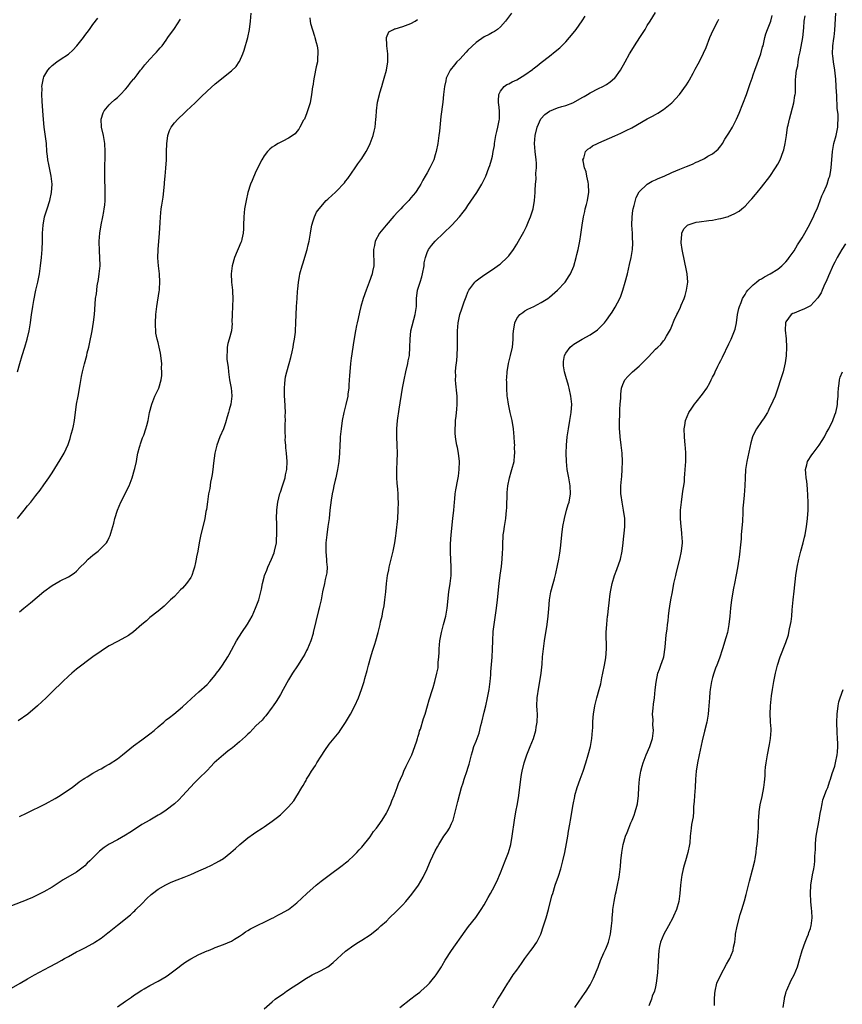
# Model space of a CAD drawing. Units: inches. Extents: x 2583000 to 2586000, y 1554000 to 1557000.
# Drawn here: x 2583925 to 2584127, y 1555392 to 1555633 of the extents above; entities that cross this region are included whole.
import ezdxf

# ---------------------------------------------------------------- set-up
doc = ezdxf.new("R2010")
doc.units = ezdxf.units.IN
doc.header["$MEASUREMENT"] = 0
doc.layers.add('LD25831554_10ft', color=254, linetype='Continuous')

msp = doc.modelspace()

# ---------------------------------------------------------------- linework, layer by layer
at = {"layer": 'LD25831554_10ft'}
for points, elevation in [([(2584045.66, 1555635), (2584044.22, 1555633), (2584043, 1555631.64), (2584042.26, 1555631), (2584041.54, 1555630.46), (2584041, 1555630.22), (2584040.24, 1555629.76), (2584039, 1555629.17), (2584037, 1555627.78), (2584035, 1555625.89), (2584034.56, 1555625.44), (2584033, 1555623.73), (2584032.28, 1555623), (2584031.67, 1555622.33), (2584030.62, 1555621), (2584030.33, 1555620.33), (2584029.68, 1555619), (2584029.59, 1555618.41), (2584029.24, 1555617), (2584029.01, 1555615.01), (2584028.82, 1555613.17), (2584028.38, 1555609.62), (2584028.01, 1555605.99), (2584027.88, 1555605), (2584027.67, 1555603.68), (2584027.6, 1555603), (2584027.22, 1555601), (2584027, 1555600.24), (2584026.6, 1555599), (2584025.64, 1555597), (2584025, 1555595.83), (2584024.51, 1555595), (2584023.96, 1555594.04), (2584023.41, 1555593), (2584023, 1555592.33), (2584022.14, 1555591), (2584021, 1555589.69), (2584020.47, 1555589), (2584019, 1555587.51), (2584018.58, 1555587), (2584017.79, 1555586.21), (2584016.84, 1555585.16), (2584014.91, 1555583), (2584013.34, 1555581), (2584012.26, 1555579), (2584012.06, 1555577.94), (2584011.86, 1555577), (2584011.83, 1555575.83), (2584011.92, 1555574.08), (2584011.88, 1555573), (2584011.59, 1555571.59), (2584011.49, 1555571), (2584010.8, 1555569), (2584010.01, 1555567), (2584009.28, 1555565), (2584008.72, 1555563), (2584008.4, 1555561.6), (2584008.09, 1555560.09), (2584007.82, 1555559), (2584007.64, 1555558.36), (2584007.39, 1555557), (2584007, 1555554.7), (2584006.34, 1555550.34), (2584006.17, 1555549), (2584006, 1555547), (2584005.96, 1555546.04), (2584005.8, 1555543.8), (2584005.77, 1555543), (2584005.55, 1555541.55), (2584005.5, 1555541), (2584005.04, 1555538.96), (2584004.56, 1555537), (2584004.18, 1555535), (2584003.9, 1555533), (2584003.69, 1555531), (2584003.63, 1555530.37), (2584003.56, 1555529), (2584003.5, 1555527), (2584003.36, 1555525), (2584003.02, 1555523), (2584002.56, 1555521), (2584002.4, 1555520.4), (2584002.09, 1555519), (2584001.94, 1555518.06), (2584001.7, 1555517), (2584001.44, 1555515.44), (2584001.14, 1555513), (2584000.93, 1555511), (2584000.67, 1555509), (2584000.35, 1555507), (2584000.13, 1555505), (2584000.12, 1555504.12), (2584000.13, 1555503), (2584000.26, 1555501.74), (2584000.31, 1555501), (2584000.31, 1555500.31), (2584000.44, 1555499), (2584000.37, 1555497.63), (2584000.26, 1555497), (2584000.02, 1555496.02), (2583999.81, 1555495), (2583999.36, 1555493), (2583998.96, 1555491), (2583998.58, 1555489.42), (2583998.51, 1555489), (2583998.37, 1555488.37), (2583997.07, 1555483), (2583997, 1555482.78), (2583996.45, 1555481), (2583995.65, 1555479), (2583995.44, 1555478.56), (2583995, 1555477.69), (2583994.61, 1555477), (2583993.2, 1555474.8), (2583991.97, 1555473), (2583991, 1555471.4), (2583989.68, 1555469), (2583989, 1555467.79), (2583988.5, 1555467), (2583987.96, 1555466.04), (2583987.19, 1555465), (2583987, 1555464.7), (2583985.42, 1555462.58), (2583985, 1555462.17), (2583984.49, 1555461.51), (2583983, 1555460.07), (2583981.49, 1555458.51), (2583981, 1555458.08), (2583980.47, 1555457.53), (2583979, 1555456.22), (2583977.26, 1555454.74), (2583977, 1555454.55), (2583976.14, 1555453.86), (2583975, 1555453), (2583972.77, 1555451), (2583971.91, 1555450.09), (2583971, 1555449.18), (2583969, 1555447.16), (2583967.91, 1555446.09), (2583965, 1555442.9), (2583964.06, 1555441.94), (2583963, 1555440.94), (2583961, 1555439.42), (2583960.4, 1555439), (2583959.54, 1555438.46), (2583959, 1555438.17), (2583957.01, 1555437), (2583955, 1555435.86), (2583953.73, 1555435), (2583952.04, 1555433.96), (2583951, 1555433.26), (2583949, 1555432.15), (2583947, 1555431.07), (2583945.76, 1555430.24), (2583944.65, 1555429.35), (2583944.26, 1555429), (2583943, 1555427.72), (2583942.23, 1555427), (2583941.63, 1555426.37), (2583941, 1555425.74), (2583940.6, 1555425.4), (2583939, 1555424.24), (2583935.7, 1555422.3), (2583933, 1555420.52), (2583931, 1555419.35), (2583928.06, 1555417.94), (2583927, 1555417.52), (2583926.65, 1555417.35), (2583923, 1555415.94)], 7940), ([(2583923, 1555395.72), (2583925.17, 1555397), (2583927, 1555398.03), (2583928.64, 1555399), (2583932.34, 1555401), (2583934.11, 1555401.89), (2583935.4, 1555402.6), (2583936.05, 1555403), (2583937, 1555403.51), (2583939, 1555404.62), (2583939.71, 1555405), (2583941, 1555405.64), (2583943, 1555406.71), (2583943.46, 1555407), (2583945, 1555408.04), (2583946.29, 1555409), (2583946.69, 1555409.31), (2583947, 1555409.58), (2583947.82, 1555410.18), (2583949, 1555411.17), (2583952.25, 1555413.75), (2583953, 1555414.47), (2583953.29, 1555414.71), (2583953.55, 1555415), (2583955, 1555416.44), (2583956.26, 1555417.74), (2583957.26, 1555418.74), (2583957.59, 1555419), (2583959, 1555420.06), (2583960.88, 1555421.12), (2583962.24, 1555421.76), (2583963.66, 1555422.34), (2583965.4, 1555423), (2583967, 1555423.64), (2583969, 1555424.49), (2583970.73, 1555425.27), (2583972.08, 1555425.92), (2583973, 1555426.39), (2583974.1, 1555427), (2583975, 1555427.59), (2583976.83, 1555429), (2583977.96, 1555430.04), (2583979.04, 1555430.96), (2583981, 1555432.61), (2583982.39, 1555433.61), (2583983, 1555434.02), (2583984.53, 1555435), (2583985, 1555435.32), (2583987, 1555436.72), (2583988.3, 1555437.7), (2583989, 1555438.29), (2583989.76, 1555439), (2583991, 1555440.25), (2583991.66, 1555441), (2583992.27, 1555441.73), (2583993.06, 1555442.94), (2583993.2, 1555443.2), (2583994.27, 1555445), (2583994.57, 1555445.43), (2583995, 1555446.24), (2583995.28, 1555446.72), (2583995.41, 1555447), (2583996.04, 1555448.04), (2583996.65, 1555449), (2583997.59, 1555450.41), (2583997.93, 1555451), (2583999, 1555452.69), (2583999.93, 1555454.07), (2584001, 1555455.58), (2584003, 1555458.09), (2584003.41, 1555458.59), (2584003.68, 1555459), (2584005, 1555460.9), (2584006.23, 1555463), (2584007.27, 1555465), (2584008.19, 1555467), (2584008.92, 1555469), (2584009.55, 1555471), (2584009.75, 1555471.75), (2584010.31, 1555473.69), (2584010.65, 1555475), (2584011.19, 1555477), (2584011.61, 1555478.39), (2584012.16, 1555480.16), (2584012.41, 1555481), (2584012.96, 1555483), (2584013.48, 1555485), (2584013.59, 1555485.59), (2584013.93, 1555487), (2584014.13, 1555488.13), (2584014.44, 1555489.56), (2584014.65, 1555491), (2584014.85, 1555493), (2584015.02, 1555495.02), (2584015.31, 1555497), (2584015.62, 1555498.38), (2584015.72, 1555499), (2584016.31, 1555501.69), (2584016.63, 1555503), (2584017.05, 1555505), (2584017.31, 1555506.69), (2584017.37, 1555507.37), (2584017.77, 1555511), (2584017.92, 1555513), (2584017.95, 1555515), (2584017.89, 1555515.89), (2584017.86, 1555517), (2584017.78, 1555518.22), (2584017.63, 1555519.63), (2584017.56, 1555521), (2584017.55, 1555522.45), (2584017.53, 1555523), (2584017.65, 1555525), (2584017.75, 1555527), (2584017.67, 1555529), (2584017.55, 1555531), (2584017.56, 1555533), (2584017.74, 1555535), (2584018.15, 1555537.85), (2584018.95, 1555543), (2584019.33, 1555545), (2584019.78, 1555547), (2584020.25, 1555549), (2584020.36, 1555549.64), (2584020.65, 1555551), (2584020.79, 1555553), (2584020.8, 1555555), (2584021.03, 1555557), (2584022.07, 1555561), (2584022.35, 1555563), (2584022.39, 1555564.39), (2584022.42, 1555565), (2584022.67, 1555567), (2584023.28, 1555569), (2584023.71, 1555570.29), (2584023.89, 1555571), (2584024.25, 1555573), (2584024.3, 1555573.7), (2584024.58, 1555575), (2584025, 1555576.23), (2584025.35, 1555577), (2584026.03, 1555577.97), (2584026.97, 1555579), (2584029, 1555580.98), (2584031.02, 1555582.98), (2584032.92, 1555585), (2584033.87, 1555586.13), (2584034.49, 1555587), (2584035, 1555587.8), (2584037.18, 1555591), (2584038.45, 1555593), (2584039.41, 1555595), (2584040.15, 1555597), (2584040.36, 1555597.64), (2584040.77, 1555599), (2584041, 1555599.91), (2584041.22, 1555601), (2584041.49, 1555602.51), (2584041.53, 1555603), (2584041.88, 1555605), (2584042.08, 1555605.92), (2584042.35, 1555607), (2584042.68, 1555608.68), (2584042.73, 1555609), (2584042.75, 1555611), (2584042.59, 1555612.59), (2584042.53, 1555613), (2584042.51, 1555613.49), (2584042.61, 1555615), (2584043, 1555615.8), (2584043.91, 1555617), (2584044.54, 1555617.46), (2584045, 1555617.68), (2584045.87, 1555618.13), (2584047, 1555618.66), (2584047.62, 1555619), (2584049, 1555619.82), (2584050.83, 1555621.17), (2584051, 1555621.33), (2584051.96, 1555622.04), (2584053, 1555622.89), (2584055, 1555624.41), (2584056.44, 1555625.56), (2584057.51, 1555626.49), (2584059, 1555627.96), (2584059.94, 1555629), (2584060.43, 1555629.57), (2584061.53, 1555631), (2584063, 1555633.1), (2584063.79, 1555634.21)], 7930), ([(2583925, 1555488.1), (2583926.04, 1555489), (2583927.7, 1555490.3), (2583931, 1555493.04), (2583933, 1555494.54), (2583935, 1555495.67), (2583937, 1555496.67), (2583938.4, 1555497.6), (2583939, 1555498.07), (2583939.9, 1555499), (2583941, 1555500.08), (2583941.88, 1555501), (2583943, 1555502), (2583944.28, 1555503), (2583946.33, 1555505), (2583946.61, 1555505.39), (2583947, 1555506.31), (2583947.23, 1555506.77), (2583947.37, 1555507.37), (2583948.14, 1555509.86), (2583948.41, 1555511), (2583949.02, 1555513), (2583949.86, 1555515), (2583951, 1555517.16), (2583951.61, 1555518.39), (2583951.86, 1555519), (2583952.62, 1555521), (2583953.22, 1555523), (2583953.29, 1555523.29), (2583953.67, 1555525), (2583953.87, 1555526.13), (2583954.06, 1555527), (2583954.45, 1555528.45), (2583954.58, 1555529), (2583954.67, 1555529.33), (2583955.2, 1555530.8), (2583955.46, 1555531.46), (2583956.01, 1555533), (2583956.22, 1555533.78), (2583956.53, 1555535), (2583956.91, 1555537), (2583957.42, 1555539), (2583957.73, 1555539.73), (2583958.22, 1555541), (2583959.15, 1555543), (2583959.74, 1555545), (2583959.89, 1555546.11), (2583959.92, 1555547), (2583959.87, 1555547.87), (2583959.88, 1555549), (2583959.76, 1555550.24), (2583959.68, 1555551), (2583959.59, 1555551.59), (2583959.29, 1555553), (2583959, 1555554.16), (2583958.76, 1555555), (2583958.47, 1555556.47), (2583958.41, 1555557), (2583958.34, 1555558.34), (2583958.34, 1555559), (2583958.44, 1555561), (2583958.66, 1555563), (2583959.29, 1555566.71), (2583959.33, 1555567), (2583959.34, 1555567.34), (2583959.44, 1555569), (2583959.31, 1555571), (2583959.08, 1555573), (2583958.94, 1555574.94), (2583958.99, 1555576.99), (2583959.36, 1555581), (2583959.53, 1555583.53), (2583959.6, 1555585), (2583959.78, 1555587), (2583959.88, 1555587.88), (2583960.2, 1555589.8), (2583960.58, 1555593), (2583960.6, 1555593.4), (2583960.77, 1555595), (2583960.91, 1555596.91), (2583961.03, 1555599.03), (2583961.09, 1555601), (2583961.12, 1555602.88), (2583961.35, 1555605), (2583961.79, 1555606.21), (2583962.17, 1555607), (2583963, 1555608.03), (2583963.84, 1555609), (2583965.47, 1555610.53), (2583965.93, 1555611), (2583967, 1555611.99), (2583968.05, 1555613), (2583968.55, 1555613.45), (2583969, 1555613.9), (2583969.57, 1555614.43), (2583971, 1555615.85), (2583973, 1555617.66), (2583973.75, 1555618.25), (2583975, 1555619.29), (2583977, 1555620.85), (2583978.14, 1555621.86), (2583978.91, 1555623), (2583979, 1555623.16), (2583979.79, 1555625), (2583980.11, 1555625.89), (2583980.99, 1555629), (2583981.41, 1555631), (2583981.68, 1555633), (2583981.8, 1555635)], 7970), ([(2583949, 1555391.18), (2583951, 1555392.51), (2583952.46, 1555393.54), (2583953, 1555393.91), (2583953.62, 1555394.38), (2583955, 1555395.27), (2583955.59, 1555395.59), (2583957, 1555396.39), (2583959, 1555397.43), (2583959.99, 1555398.01), (2583961, 1555398.64), (2583961.51, 1555399), (2583964.15, 1555401), (2583964.62, 1555401.38), (2583965.79, 1555402.21), (2583967, 1555402.93), (2583969, 1555404), (2583971, 1555404.87), (2583971.35, 1555405), (2583972.52, 1555405.48), (2583973, 1555405.69), (2583975, 1555406.44), (2583977, 1555407.31), (2583977.74, 1555407.74), (2583979, 1555408.5), (2583979.7, 1555409), (2583980.44, 1555409.56), (2583981, 1555409.85), (2583981.67, 1555410.33), (2583987, 1555412.88), (2583987.23, 1555413), (2583988.35, 1555413.65), (2583989, 1555413.94), (2583991, 1555415.04), (2583993, 1555416.66), (2583995.45, 1555419), (2583997.76, 1555421), (2583999, 1555421.97), (2584001, 1555423.5), (2584004.15, 1555425.85), (2584005, 1555426.53), (2584005.28, 1555426.72), (2584005.61, 1555427), (2584007, 1555428.25), (2584007.76, 1555429), (2584008.35, 1555429.65), (2584009, 1555430.31), (2584011, 1555432.85), (2584011.85, 1555434.15), (2584012.55, 1555435), (2584013, 1555435.61), (2584013.96, 1555437), (2584015, 1555438.71), (2584015.16, 1555439), (2584016.07, 1555441), (2584016.32, 1555441.68), (2584016.94, 1555443), (2584017.67, 1555445), (2584018.01, 1555445.99), (2584018.44, 1555447), (2584019, 1555448.23), (2584019.3, 1555449), (2584019.83, 1555450.17), (2584020.24, 1555451), (2584021, 1555452.47), (2584021.22, 1555453), (2584021.96, 1555455), (2584022.43, 1555456.43), (2584022.61, 1555457), (2584022.69, 1555457.32), (2584023, 1555458.31), (2584023.15, 1555458.85), (2584023.33, 1555459.33), (2584024.08, 1555461.92), (2584024.49, 1555463), (2584025.11, 1555465), (2584025.52, 1555466.48), (2584026.28, 1555469), (2584026.46, 1555469.54), (2584026.86, 1555471), (2584027.36, 1555473), (2584027.67, 1555474.33), (2584027.7, 1555475), (2584027.68, 1555475.68), (2584027.83, 1555477), (2584027.92, 1555478.08), (2584027.91, 1555479), (2584028.01, 1555480.01), (2584028.12, 1555481), (2584028.52, 1555483), (2584029.04, 1555485), (2584029.54, 1555487), (2584029.87, 1555489), (2584030.34, 1555493), (2584030.63, 1555495), (2584030.85, 1555497), (2584030.9, 1555499), (2584030.75, 1555502.75), (2584030.76, 1555504.76), (2584030.91, 1555507), (2584031.33, 1555511), (2584031.53, 1555513), (2584031.7, 1555515), (2584031.79, 1555515.79), (2584031.89, 1555517), (2584032.02, 1555517.98), (2584032.55, 1555520.55), (2584032.63, 1555521), (2584032.66, 1555521.34), (2584032.89, 1555523), (2584032.92, 1555525), (2584032.71, 1555527), (2584032.44, 1555528.44), (2584032.3, 1555529), (2584032.13, 1555529.87), (2584031.93, 1555531), (2584031.9, 1555531.9), (2584031.83, 1555533), (2584031.92, 1555534.08), (2584031.97, 1555535), (2584032.08, 1555536.08), (2584032.2, 1555537), (2584032.28, 1555537.72), (2584032.37, 1555539), (2584032.34, 1555540.34), (2584032.34, 1555541), (2584032.27, 1555541.73), (2584032, 1555544), (2584031.95, 1555545), (2584032, 1555546), (2584031.98, 1555547), (2584032.06, 1555548.06), (2584032.25, 1555549.75), (2584032.35, 1555551), (2584032.44, 1555553), (2584032.45, 1555553.55), (2584032.43, 1555555), (2584032.43, 1555556.43), (2584032.45, 1555557), (2584032.62, 1555559), (2584033, 1555561), (2584033.54, 1555562.46), (2584034.11, 1555564.11), (2584034.6, 1555565.4), (2584035, 1555566.51), (2584035.25, 1555567), (2584036.68, 1555569), (2584037, 1555569.33), (2584037.98, 1555570.02), (2584039.11, 1555570.89), (2584041, 1555572.07), (2584042.73, 1555573.27), (2584043, 1555573.49), (2584044.62, 1555575), (2584045, 1555575.44), (2584046.15, 1555577), (2584047, 1555578.33), (2584047.4, 1555579), (2584048.7, 1555581.3), (2584049.37, 1555582.63), (2584049.85, 1555583.85), (2584050.33, 1555585), (2584050.51, 1555585.49), (2584050.97, 1555587), (2584051.35, 1555589), (2584051.48, 1555591), (2584051.47, 1555591.47), (2584051.55, 1555593), (2584051.73, 1555594.27), (2584051.69, 1555595.69), (2584051.83, 1555597), (2584051.81, 1555598.19), (2584051.73, 1555599), (2584051.5, 1555601), (2584051.37, 1555603), (2584051.52, 1555605), (2584052, 1555607), (2584052.92, 1555609.08), (2584053.89, 1555610.11), (2584055, 1555610.94), (2584057, 1555611.72), (2584058.05, 1555612.05), (2584059, 1555612.32), (2584060.75, 1555613), (2584060.92, 1555613.08), (2584063, 1555614.26), (2584063.49, 1555614.51), (2584064.32, 1555615), (2584065, 1555615.44), (2584067, 1555616.46), (2584068.13, 1555617), (2584069, 1555617.48), (2584069.88, 1555618.12), (2584070.94, 1555619), (2584071, 1555619.07), (2584072.4, 1555621), (2584073.55, 1555623), (2584074.63, 1555625), (2584074.77, 1555625.23), (2584075.88, 1555627), (2584077.19, 1555629), (2584078.44, 1555631), (2584079, 1555631.95), (2584079.67, 1555633), (2584081, 1555635.17)], 7920), ([(2584018.31, 1555391), (2584021, 1555393.12), (2584022.08, 1555393.92), (2584023.21, 1555394.79), (2584023.45, 1555395), (2584025, 1555396.37), (2584025.59, 1555397), (2584026.25, 1555397.75), (2584027, 1555398.66), (2584027.25, 1555399), (2584028.5, 1555401), (2584028.67, 1555401.33), (2584029.42, 1555402.58), (2584031, 1555405), (2584034.31, 1555409.69), (2584035.17, 1555410.83), (2584036.93, 1555413.07), (2584038.27, 1555415), (2584039, 1555416.21), (2584040, 1555418), (2584040.51, 1555419), (2584041, 1555419.86), (2584042.07, 1555421.93), (2584043, 1555424.04), (2584044.17, 1555427), (2584044.93, 1555429), (2584045.49, 1555431), (2584045.87, 1555433), (2584046.39, 1555437), (2584046.77, 1555439), (2584047.19, 1555441), (2584047.51, 1555443), (2584047.97, 1555447), (2584048.14, 1555448.14), (2584048.29, 1555449), (2584048.77, 1555451), (2584049.46, 1555453), (2584050.27, 1555455), (2584051.05, 1555457), (2584051.63, 1555459), (2584051.77, 1555459.77), (2584051.97, 1555461), (2584052.03, 1555463), (2584051.97, 1555463.97), (2584051.94, 1555465), (2584052, 1555467), (2584052.38, 1555469.62), (2584052.67, 1555471), (2584053, 1555473), (2584053.22, 1555475.22), (2584053.33, 1555477), (2584053.5, 1555479), (2584053.77, 1555481), (2584054.47, 1555485), (2584054.71, 1555487), (2584054.83, 1555488.83), (2584055, 1555491), (2584055.37, 1555493), (2584055.91, 1555495), (2584056.2, 1555496.2), (2584056.54, 1555497.46), (2584057, 1555499.48), (2584057.31, 1555501), (2584057.56, 1555502.44), (2584057.67, 1555503.67), (2584057.94, 1555506.06), (2584058.03, 1555507), (2584058.28, 1555509), (2584058.65, 1555511), (2584059.19, 1555513), (2584059.62, 1555514.38), (2584059.8, 1555515), (2584060.14, 1555517), (2584060.08, 1555519), (2584059.74, 1555521), (2584059.37, 1555523), (2584059.15, 1555525), (2584059.13, 1555527), (2584059.22, 1555529), (2584059.38, 1555531), (2584059.64, 1555533), (2584060.01, 1555535), (2584060.33, 1555537), (2584060.45, 1555539), (2584060.27, 1555541), (2584059.85, 1555543), (2584059.64, 1555543.64), (2584059, 1555545.82), (2584058.67, 1555547), (2584058.48, 1555548.48), (2584058.43, 1555549), (2584058.47, 1555549.53), (2584058.71, 1555551), (2584059, 1555551.58), (2584060.05, 1555553), (2584060.54, 1555553.46), (2584061, 1555553.77), (2584061.76, 1555554.24), (2584063, 1555554.96), (2584065, 1555556.06), (2584066.75, 1555557.25), (2584067.78, 1555558.22), (2584068.48, 1555559), (2584069, 1555559.63), (2584070, 1555561), (2584070.41, 1555561.59), (2584071.16, 1555562.84), (2584072.25, 1555565), (2584072.47, 1555565.53), (2584073.02, 1555567), (2584073.61, 1555569), (2584074.13, 1555571), (2584074.67, 1555573.33), (2584075.01, 1555574.99), (2584075.34, 1555577), (2584075.46, 1555578.55), (2584075.45, 1555579), (2584075.41, 1555579.41), (2584075.36, 1555581), (2584075.23, 1555583), (2584075.25, 1555585), (2584075.48, 1555586.52), (2584075.54, 1555587), (2584075.76, 1555587.76), (2584076.29, 1555589.71), (2584077, 1555591.1), (2584078.96, 1555593.04), (2584080.23, 1555593.77), (2584081, 1555594.05), (2584081.63, 1555594.37), (2584083.13, 1555595), (2584085, 1555595.9), (2584087, 1555596.72), (2584088.65, 1555597.35), (2584090.07, 1555597.93), (2584091, 1555598.38), (2584091.44, 1555598.56), (2584093, 1555599.34), (2584093.85, 1555599.85), (2584095, 1555600.48), (2584096.38, 1555601.62), (2584097, 1555602.39), (2584097.26, 1555602.74), (2584097.41, 1555603), (2584098.06, 1555604.06), (2584099, 1555605.53), (2584099.87, 1555607), (2584100.91, 1555609), (2584101.54, 1555610.46), (2584103.34, 1555615), (2584103.53, 1555615.53), (2584104.03, 1555617), (2584104.26, 1555617.74), (2584104.69, 1555619), (2584105, 1555619.81), (2584105.38, 1555621), (2584106.89, 1555625), (2584107.3, 1555626.7), (2584107.39, 1555627), (2584107.8, 1555629), (2584108.12, 1555629.88), (2584108.47, 1555631), (2584109, 1555632.22), (2584109.28, 1555633), (2584109.61, 1555634.39)], 7900), ([(2584041.12, 1555390.88), (2584042.34, 1555393), (2584043, 1555394.04), (2584044.82, 1555397), (2584045, 1555397.25), (2584046.12, 1555399), (2584047, 1555400.16), (2584047.55, 1555401), (2584048.17, 1555401.83), (2584048.97, 1555403), (2584050.47, 1555405), (2584051, 1555405.75), (2584051.53, 1555406.47), (2584051.88, 1555407), (2584052.88, 1555409), (2584053.57, 1555411), (2584054.19, 1555413), (2584054.77, 1555415), (2584055.62, 1555418.38), (2584055.8, 1555419), (2584056.44, 1555421), (2584057.19, 1555423.19), (2584057.76, 1555425), (2584058.02, 1555425.98), (2584058.32, 1555427), (2584058.79, 1555429), (2584059.22, 1555431.22), (2584059.53, 1555433), (2584059.71, 1555434.29), (2584059.99, 1555435.99), (2584060.14, 1555437), (2584060.79, 1555440.79), (2584061.21, 1555442.79), (2584061.24, 1555443), (2584061.8, 1555445), (2584062.52, 1555447), (2584063.27, 1555449), (2584063.93, 1555451), (2584064.52, 1555453), (2584065.07, 1555455), (2584065.43, 1555457), (2584065.59, 1555459), (2584065.62, 1555459.62), (2584065.66, 1555461), (2584065.75, 1555462.25), (2584065.82, 1555463), (2584066.15, 1555465), (2584066.64, 1555467), (2584067.21, 1555469), (2584067.58, 1555470.42), (2584067.85, 1555471.85), (2584068.09, 1555473), (2584068.48, 1555475), (2584068.79, 1555476.79), (2584068.99, 1555479), (2584068.91, 1555483), (2584069.04, 1555485.04), (2584069.27, 1555487), (2584069.28, 1555487.28), (2584069.5, 1555489), (2584069.54, 1555489.54), (2584069.71, 1555491), (2584069.83, 1555491.83), (2584069.97, 1555493), (2584070.25, 1555494.25), (2584070.37, 1555495), (2584070.99, 1555497.01), (2584071.53, 1555498.47), (2584072.4, 1555501), (2584072.87, 1555503), (2584073.11, 1555505), (2584073.25, 1555506.75), (2584073.33, 1555507.33), (2584073.48, 1555509), (2584073.47, 1555511), (2584073.2, 1555513), (2584072.83, 1555515), (2584072.62, 1555516.62), (2584072.55, 1555517), (2584072.52, 1555519), (2584072.66, 1555520.66), (2584072.73, 1555521.27), (2584072.85, 1555523), (2584072.88, 1555525), (2584072.81, 1555527), (2584072.63, 1555529), (2584072.38, 1555531), (2584072.26, 1555532.26), (2584072.21, 1555533), (2584072.18, 1555535), (2584072.27, 1555536.27), (2584072.25, 1555537.75), (2584072.38, 1555539), (2584072.49, 1555540.49), (2584072.47, 1555541), (2584072.49, 1555541.51), (2584072.67, 1555543), (2584073, 1555543.89), (2584073.47, 1555545), (2584074.19, 1555545.81), (2584075.39, 1555547), (2584077, 1555548.33), (2584077.68, 1555549), (2584079.31, 1555550.69), (2584081, 1555552.51), (2584081.56, 1555553), (2584082.3, 1555553.7), (2584083, 1555554.6), (2584083.2, 1555554.8), (2584083.34, 1555555), (2584083.7, 1555555.7), (2584084.67, 1555557.33), (2584085, 1555558.18), (2584085.61, 1555559.61), (2584086.28, 1555561), (2584086.53, 1555561.47), (2584087.15, 1555562.85), (2584087.32, 1555563.32), (2584088.01, 1555565), (2584088.26, 1555565.74), (2584088.64, 1555567), (2584088.95, 1555569), (2584088.81, 1555571), (2584087.94, 1555575), (2584087.8, 1555575.8), (2584087.57, 1555577), (2584087.35, 1555578.64), (2584087.34, 1555579), (2584087.43, 1555579.43), (2584087.49, 1555581), (2584087.94, 1555582.06), (2584088.89, 1555583), (2584089, 1555583.07), (2584091, 1555583.66), (2584091.75, 1555583.75), (2584094.08, 1555584.08), (2584095, 1555584.18), (2584096.49, 1555584.49), (2584097, 1555584.57), (2584098.89, 1555585.12), (2584099, 1555585.16), (2584100.3, 1555585.7), (2584101.57, 1555586.43), (2584102.22, 1555587), (2584103, 1555587.64), (2584104.24, 1555589), (2584104.61, 1555589.39), (2584105.54, 1555590.46), (2584105.93, 1555591), (2584107, 1555592.3), (2584109.08, 1555594.92), (2584110.48, 1555597), (2584111, 1555597.92), (2584111.58, 1555599), (2584112.37, 1555601), (2584112.52, 1555601.48), (2584112.85, 1555603), (2584113, 1555604.01), (2584113.13, 1555605), (2584113.42, 1555607), (2584113.53, 1555607.53), (2584113.85, 1555609), (2584114.92, 1555613), (2584115.23, 1555614.77), (2584115.28, 1555615), (2584115.32, 1555615.32), (2584115.38, 1555617), (2584115.38, 1555618.62), (2584115.43, 1555619.43), (2584115.61, 1555621), (2584115.91, 1555622.09), (2584115.99, 1555623), (2584116.15, 1555624.15), (2584116.53, 1555625.47), (2584117.16, 1555629), (2584117.4, 1555631.4), (2584117.51, 1555633), (2584117.71, 1555634.29)], 7890), ([(2584061.2, 1555391), (2584063, 1555393.59), (2584063.61, 1555394.39), (2584063.98, 1555395), (2584065, 1555396.56), (2584065.77, 1555398.23), (2584066.92, 1555400.92), (2584067, 1555401.11), (2584067.49, 1555402.51), (2584068.37, 1555404.37), (2584068.75, 1555405.25), (2584069, 1555405.77), (2584069.47, 1555407), (2584069.97, 1555409), (2584070.25, 1555411), (2584070.38, 1555412.38), (2584070.41, 1555413), (2584070.56, 1555414.56), (2584070.58, 1555415), (2584070.87, 1555417), (2584071.23, 1555418.77), (2584071.38, 1555419.38), (2584071.73, 1555421), (2584072.08, 1555423), (2584072.4, 1555425.6), (2584072.52, 1555427), (2584072.73, 1555429), (2584073.06, 1555431), (2584073.67, 1555433), (2584074.09, 1555433.91), (2584074.45, 1555435), (2584075, 1555436.31), (2584075.27, 1555437), (2584075.79, 1555438.21), (2584076.05, 1555439), (2584076.43, 1555440.43), (2584076.6, 1555441), (2584076.86, 1555443), (2584076.93, 1555445.07), (2584077.06, 1555447), (2584077.41, 1555449), (2584077.75, 1555450.25), (2584077.98, 1555451), (2584078.74, 1555453), (2584079.59, 1555455), (2584080.28, 1555457), (2584080.38, 1555457.62), (2584080.51, 1555459), (2584080.35, 1555460.35), (2584080.41, 1555461.59), (2584080.31, 1555463), (2584080.42, 1555464.42), (2584080.54, 1555465.46), (2584080.76, 1555467), (2584080.96, 1555468.96), (2584081.14, 1555470.86), (2584081.6, 1555473), (2584081.96, 1555474.04), (2584082.36, 1555475), (2584083, 1555476.77), (2584083.06, 1555477), (2584083.42, 1555479.42), (2584083.6, 1555482.4), (2584083.85, 1555483.85), (2584083.98, 1555485), (2584084.11, 1555485.89), (2584084.24, 1555487), (2584084.38, 1555488.38), (2584084.56, 1555489.44), (2584084.78, 1555491), (2584085.15, 1555493), (2584085.55, 1555495), (2584085.99, 1555497), (2584086.2, 1555497.8), (2584086.99, 1555501), (2584087.4, 1555503), (2584087.6, 1555505), (2584087.52, 1555506.48), (2584087.51, 1555507), (2584087.48, 1555507.48), (2584087.27, 1555509), (2584087.13, 1555510.87), (2584087.18, 1555513), (2584087.37, 1555515), (2584087.65, 1555517), (2584087.79, 1555518.21), (2584087.93, 1555519), (2584088.09, 1555520.09), (2584088.15, 1555521), (2584088.18, 1555521.82), (2584088.32, 1555523), (2584088.43, 1555525), (2584088.46, 1555525.54), (2584088.44, 1555527), (2584088.35, 1555528.35), (2584088.33, 1555529), (2584088.14, 1555531), (2584088.06, 1555533), (2584088.17, 1555533.83), (2584088.37, 1555535), (2584089.23, 1555537), (2584089.91, 1555538.09), (2584090.55, 1555539), (2584091, 1555539.54), (2584092.54, 1555541.46), (2584093.62, 1555543), (2584094.31, 1555544.31), (2584094.7, 1555545), (2584095, 1555545.63), (2584095.49, 1555546.51), (2584095.69, 1555547), (2584096.33, 1555548.33), (2584096.67, 1555549), (2584097, 1555549.72), (2584097.46, 1555550.54), (2584099, 1555553.86), (2584099.58, 1555555), (2584100.4, 1555557), (2584100.53, 1555557.47), (2584100.86, 1555559), (2584101.15, 1555561), (2584101.46, 1555562.54), (2584101.58, 1555563), (2584101.99, 1555563.99), (2584102.36, 1555565), (2584103, 1555565.97), (2584103.36, 1555566.64), (2584103.65, 1555567), (2584105, 1555568.33), (2584105.77, 1555569), (2584106.46, 1555569.54), (2584107, 1555569.83), (2584107.74, 1555570.26), (2584109.12, 1555571), (2584111, 1555572.16), (2584112.03, 1555573), (2584112.52, 1555573.48), (2584113, 1555573.98), (2584113.46, 1555574.54), (2584113.78, 1555575), (2584115, 1555576.63), (2584115.88, 1555578.12), (2584117, 1555579.88), (2584117.62, 1555581), (2584118.44, 1555582.44), (2584119.76, 1555585), (2584120.07, 1555585.93), (2584120.64, 1555587), (2584121, 1555587.88), (2584121.43, 1555589), (2584121.81, 1555590.19), (2584122.25, 1555591), (2584123, 1555592.6), (2584123.15, 1555593), (2584123.54, 1555594.46), (2584123.74, 1555595), (2584123.92, 1555595.92), (2584124.1, 1555597), (2584124.44, 1555601), (2584124.51, 1555601.49), (2584124.79, 1555603), (2584125.3, 1555605), (2584125.73, 1555607), (2584125.72, 1555607.72), (2584125.82, 1555609), (2584125.81, 1555610.19), (2584125.59, 1555611.59), (2584125.56, 1555613), (2584125.5, 1555613.5), (2584125.46, 1555615), (2584125.42, 1555615.42), (2584125.23, 1555618.77), (2584125.04, 1555621), (2584124.71, 1555623), (2584124.5, 1555624.5), (2584124.47, 1555625), (2584124.54, 1555627), (2584124.77, 1555628.77), (2584124.81, 1555629.19), (2584125, 1555630.84), (2584125.25, 1555635)], 7880), ([(2583924.51, 1555547), (2583925.09, 1555549), (2583925.69, 1555551), (2583926.3, 1555553), (2583926.87, 1555555), (2583927.33, 1555557), (2583927.66, 1555559), (2583927.94, 1555561), (2583928.09, 1555561.91), (2583928.23, 1555563), (2583928.48, 1555564.48), (2583929.04, 1555567.04), (2583929.49, 1555569), (2583929.88, 1555571), (2583930.17, 1555573), (2583930.39, 1555575), (2583930.55, 1555577), (2583930.63, 1555579), (2583930.66, 1555581), (2583930.77, 1555583), (2583931.14, 1555585), (2583931.75, 1555587), (2583932.41, 1555589), (2583932.88, 1555591), (2583933, 1555593), (2583932.76, 1555595), (2583932.16, 1555597.84), (2583931.94, 1555599), (2583931.86, 1555599.86), (2583931.73, 1555601), (2583931.59, 1555603), (2583931.54, 1555603.54), (2583931.03, 1555606.97), (2583930.86, 1555608.86), (2583930.76, 1555611), (2583930.58, 1555613.42), (2583930.48, 1555615), (2583930.52, 1555616.52), (2583930.51, 1555617), (2583930.57, 1555617.43), (2583930.86, 1555619), (2583931, 1555619.33), (2583931.91, 1555621), (2583932.42, 1555621.58), (2583933, 1555622.11), (2583934.14, 1555623), (2583935, 1555623.57), (2583937, 1555624.95), (2583938.11, 1555625.89), (2583939.07, 1555626.93), (2583940.67, 1555629), (2583941, 1555629.51), (2583942.13, 1555631), (2583943, 1555632.19), (2583944.25, 1555633.75)], 7990), ([(2583924.52, 1555511), (2583926.15, 1555513), (2583927, 1555514.1), (2583927.75, 1555515), (2583929, 1555516.62), (2583930.06, 1555517.94), (2583931, 1555519.24), (2583932.21, 1555521), (2583933, 1555522.2), (2583935, 1555525.36), (2583935.93, 1555527), (2583936.9, 1555529.1), (2583937.42, 1555530.58), (2583937.7, 1555531.7), (2583938.08, 1555533), (2583938.26, 1555533.74), (2583938.46, 1555535), (2583939, 1555539), (2583939.35, 1555541), (2583939.88, 1555543.88), (2583940.21, 1555545.79), (2583940.45, 1555547), (2583940.91, 1555548.91), (2583941.48, 1555551), (2583941.62, 1555551.62), (2583941.98, 1555553), (2583942.18, 1555553.82), (2583942.81, 1555557), (2583943.17, 1555559.17), (2583943.38, 1555561), (2583943.55, 1555563.55), (2583943.68, 1555565), (2583943.87, 1555566.13), (2583943.93, 1555567), (2583944.06, 1555568.06), (2583944.34, 1555569.66), (2583944.54, 1555571), (2583944.75, 1555573), (2583944.74, 1555575), (2583944.62, 1555576.62), (2583944.53, 1555579), (2583944.68, 1555581), (2583945.06, 1555583.06), (2583945.48, 1555585), (2583945.7, 1555586.3), (2583945.8, 1555587), (2583945.89, 1555587.89), (2583945.98, 1555589), (2583945.98, 1555590.02), (2583946.03, 1555591), (2583946.03, 1555592.03), (2583945.93, 1555594.07), (2583945.9, 1555595), (2583945.9, 1555597), (2583946, 1555600), (2583946.02, 1555601), (2583945.92, 1555603), (2583945.57, 1555605), (2583945.15, 1555607), (2583945.05, 1555609), (2583945.49, 1555610.51), (2583945.73, 1555611), (2583947, 1555612.47), (2583947.51, 1555613), (2583948.27, 1555613.73), (2583949, 1555614.31), (2583949.75, 1555615), (2583951, 1555616.31), (2583951.61, 1555617), (2583952.18, 1555617.82), (2583953, 1555618.75), (2583953.1, 1555618.9), (2583953.86, 1555619.86), (2583954.72, 1555621), (2583955, 1555621.33), (2583955.72, 1555622.28), (2583957, 1555623.7), (2583958.23, 1555625), (2583958.59, 1555625.41), (2583959, 1555625.9), (2583959.53, 1555626.47), (2583959.96, 1555627), (2583961, 1555628.39), (2583961.41, 1555629), (2583962.08, 1555629.92), (2583962.85, 1555631), (2583963, 1555631.19), (2583964.5, 1555633.5)], 7980), ([(2583996.19, 1555633.81), (2583996.3, 1555633), (2583996.41, 1555632.41), (2583997.33, 1555629.33), (2583997.47, 1555629), (2583997.76, 1555627.76), (2583997.99, 1555627), (2583998.15, 1555625.85), (2583998.22, 1555625), (2583998.12, 1555624.12), (2583998.08, 1555623), (2583997.81, 1555621.81), (2583997.29, 1555619.29), (2583997.16, 1555618.84), (2583996.92, 1555617.08), (2583996.91, 1555616.91), (2583996.66, 1555615), (2583996.27, 1555613), (2583995.68, 1555611), (2583995.5, 1555610.5), (2583994.87, 1555609), (2583994.69, 1555608.69), (2583993.8, 1555607), (2583993.5, 1555606.5), (2583993, 1555605.95), (2583992.59, 1555605.41), (2583991, 1555604.27), (2583989.6, 1555603.6), (2583988.49, 1555603), (2583987.55, 1555602.45), (2583987, 1555602.1), (2583986.39, 1555601.61), (2583985.82, 1555601), (2583985, 1555599.97), (2583984.41, 1555599), (2583983.92, 1555598.08), (2583983.43, 1555597), (2583983, 1555596.1), (2583982.04, 1555593.96), (2583981.64, 1555593), (2583981.03, 1555591), (2583980.58, 1555589), (2583980.18, 1555587), (2583979.99, 1555585), (2583979.98, 1555583), (2583979.96, 1555582.04), (2583979.89, 1555581), (2583979.54, 1555579.54), (2583979.44, 1555579), (2583979.33, 1555578.67), (2583977.74, 1555575), (2583977.14, 1555573), (2583976.92, 1555571), (2583977.04, 1555569), (2583977.28, 1555567), (2583977.28, 1555566.72), (2583977.36, 1555565), (2583977.13, 1555561), (2583977.12, 1555559.12), (2583977.13, 1555558.87), (2583976.98, 1555557.02), (2583976.43, 1555555), (2583976.09, 1555553.91), (2583975.94, 1555553), (2583975.96, 1555551.95), (2583975.86, 1555551), (2583975.89, 1555550.11), (2583976.03, 1555549), (2583976.15, 1555548.15), (2583976.24, 1555547), (2583976.53, 1555545), (2583976.92, 1555543), (2583977, 1555542.14), (2583977.08, 1555541), (2583976.8, 1555539), (2583976.39, 1555537.61), (2583976.25, 1555537), (2583975.93, 1555535.93), (2583975.53, 1555534.47), (2583975, 1555532.96), (2583974.11, 1555531), (2583973.37, 1555529), (2583972.89, 1555527), (2583972.56, 1555524.56), (2583972.39, 1555523), (2583972.24, 1555521.76), (2583972.11, 1555521), (2583971.89, 1555519.89), (2583971.66, 1555518.34), (2583971.38, 1555517), (2583971.08, 1555515.08), (2583970.84, 1555513.16), (2583970.74, 1555512.74), (2583970.43, 1555511), (2583969.39, 1555506.61), (2583969.07, 1555505), (2583968.71, 1555503), (2583968.42, 1555501.58), (2583968.34, 1555501), (2583968.19, 1555500.19), (2583967.91, 1555499), (2583967.67, 1555498.33), (2583967.26, 1555497), (2583967, 1555496.54), (2583965.95, 1555495), (2583965, 1555493.92), (2583964.51, 1555493.49), (2583963, 1555491.87), (2583962.08, 1555491), (2583961, 1555489.93), (2583960.51, 1555489.49), (2583959, 1555488.23), (2583957, 1555486.65), (2583956.12, 1555485.88), (2583955.04, 1555485), (2583953, 1555483.17), (2583951.74, 1555482.26), (2583951, 1555481.83), (2583949, 1555480.78), (2583947, 1555479.71), (2583945.32, 1555478.68), (2583945, 1555478.46), (2583943, 1555477.01), (2583939, 1555473.98), (2583937.81, 1555473), (2583937, 1555472.28), (2583935.62, 1555471), (2583933, 1555468.46), (2583931.56, 1555467), (2583929.41, 1555465), (2583927.03, 1555463), (2583924.7, 1555461.3)], 7960), ([(2583925, 1555437.89), (2583926.7, 1555438.7), (2583931.35, 1555441), (2583933.74, 1555442.26), (2583934.95, 1555443), (2583937, 1555444.38), (2583937.89, 1555445), (2583939.66, 1555446.34), (2583940.6, 1555447), (2583941, 1555447.26), (2583941.62, 1555447.62), (2583943, 1555448.47), (2583943.89, 1555449), (2583944.6, 1555449.4), (2583945, 1555449.58), (2583945.89, 1555450.11), (2583947, 1555450.71), (2583949, 1555452.04), (2583950.27, 1555453), (2583953, 1555455.2), (2583955, 1555456.65), (2583957, 1555458.14), (2583958.07, 1555459), (2583959, 1555459.83), (2583960.42, 1555461), (2583961, 1555461.54), (2583961.82, 1555462.18), (2583962.89, 1555463), (2583965, 1555464.75), (2583966.14, 1555465.86), (2583967, 1555466.61), (2583967.19, 1555466.81), (2583969, 1555468.42), (2583971, 1555470.29), (2583971.66, 1555471), (2583973, 1555472.55), (2583973.36, 1555473), (2583974.06, 1555473.94), (2583974.81, 1555475), (2583976.08, 1555477), (2583976.42, 1555477.58), (2583977, 1555478.64), (2583978.22, 1555481), (2583979.51, 1555483), (2583980.95, 1555485.05), (2583982.04, 1555487), (2583982.92, 1555489), (2583983.69, 1555491), (2583984.23, 1555493), (2583984.33, 1555493.67), (2583984.6, 1555495), (2583985, 1555496.6), (2583985.12, 1555497), (2583985.7, 1555498.3), (2583985.95, 1555499), (2583986.83, 1555501), (2583987.43, 1555502.57), (2583987.58, 1555503), (2583988.02, 1555505), (2583988.06, 1555505.94), (2583988.15, 1555507), (2583988.12, 1555509.88), (2583988.08, 1555511), (2583988.12, 1555513), (2583988.2, 1555513.8), (2583988.36, 1555515), (2583988.88, 1555517.12), (2583989, 1555517.45), (2583989.48, 1555519), (2583989.74, 1555519.74), (2583990.14, 1555521), (2583990.28, 1555521.72), (2583990.59, 1555523), (2583990.67, 1555525), (2583990.52, 1555527), (2583990.36, 1555528.36), (2583990.34, 1555529), (2583990.2, 1555530.2), (2583990.22, 1555531), (2583990.15, 1555532.15), (2583990.2, 1555533), (2583990.19, 1555534.19), (2583990.22, 1555535), (2583990.2, 1555536.2), (2583990.21, 1555537), (2583990.1, 1555540.1), (2583990.03, 1555541), (2583990.04, 1555542.04), (2583989.99, 1555543), (2583990.1, 1555544.1), (2583990.14, 1555545), (2583990.28, 1555545.72), (2583990.55, 1555547), (2583991.11, 1555549), (2583991.55, 1555550.45), (2583991.85, 1555551.85), (2583992.13, 1555553), (2583992.24, 1555553.76), (2583992.47, 1555555), (2583992.68, 1555556.68), (2583992.71, 1555557), (2583992.82, 1555559), (2583992.97, 1555563), (2583993.08, 1555565), (2583993.2, 1555566.8), (2583993.27, 1555567.27), (2583993.45, 1555569), (2583993.67, 1555570.33), (2583993.8, 1555571), (2583994.34, 1555573), (2583994.5, 1555573.5), (2583995.56, 1555577), (2583995.84, 1555578.16), (2583996.04, 1555579), (2583996.39, 1555581), (2583996.45, 1555581.55), (2583996.74, 1555583), (2583997, 1555584.01), (2583997.33, 1555585), (2583997.89, 1555586.11), (2583998.48, 1555587), (2584000.26, 1555589), (2584000.66, 1555589.34), (2584001.7, 1555590.3), (2584002.4, 1555591), (2584003, 1555591.56), (2584004.41, 1555593), (2584004.69, 1555593.31), (2584005, 1555593.73), (2584005.57, 1555594.43), (2584007.3, 1555597), (2584008.03, 1555597.97), (2584009, 1555599.33), (2584010.05, 1555601), (2584010.4, 1555601.6), (2584011, 1555603), (2584011.74, 1555605), (2584012, 1555606), (2584012.25, 1555607), (2584012.45, 1555609), (2584012.46, 1555609.54), (2584012.55, 1555611), (2584012.83, 1555613.17), (2584013.28, 1555615), (2584013.42, 1555615.42), (2584013.88, 1555617), (2584014.11, 1555617.89), (2584014.46, 1555619), (2584015, 1555621), (2584015.37, 1555623), (2584015.36, 1555623.36), (2584015.38, 1555625), (2584015.12, 1555627), (2584015.14, 1555627.14), (2584015, 1555629), (2584015.59, 1555630.41), (2584016.73, 1555631), (2584017, 1555631.1), (2584017.12, 1555631.12), (2584019, 1555631.71), (2584021, 1555632.43), (2584022.06, 1555633), (2584022.61, 1555633.39)], 7950), ([(2583985, 1555390.69), (2583987, 1555392.38), (2583987.7, 1555393), (2583989, 1555393.94), (2583989.65, 1555394.35), (2583990.48, 1555395), (2583992.09, 1555396.09), (2583993, 1555396.67), (2583994.44, 1555397.56), (2583995, 1555397.93), (2583996.83, 1555399), (2583999, 1555400.1), (2584000.64, 1555401), (2584001, 1555401.22), (2584001.97, 1555402.03), (2584005, 1555404.82), (2584007, 1555406.26), (2584008.19, 1555407), (2584009, 1555407.48), (2584011, 1555408.8), (2584013, 1555410.38), (2584013.66, 1555411), (2584015, 1555412.21), (2584015.8, 1555413), (2584017.43, 1555414.57), (2584019, 1555416.21), (2584019.73, 1555417), (2584021.22, 1555418.78), (2584022.89, 1555421), (2584024.03, 1555423), (2584024.97, 1555425), (2584025.56, 1555426.44), (2584025.85, 1555427), (2584027, 1555429.41), (2584027.56, 1555430.44), (2584027.88, 1555431), (2584029.12, 1555433), (2584029.89, 1555434.11), (2584030.44, 1555435), (2584031, 1555436.11), (2584031.37, 1555437), (2584031.74, 1555438.26), (2584032.21, 1555440.21), (2584032.49, 1555441.51), (2584033, 1555443.46), (2584033.45, 1555445), (2584033.85, 1555446.15), (2584034.09, 1555447), (2584034.84, 1555449.16), (2584035, 1555449.69), (2584035.3, 1555450.7), (2584035.89, 1555453), (2584036.16, 1555453.84), (2584036.49, 1555455), (2584037, 1555456.34), (2584037.23, 1555457), (2584037.73, 1555458.27), (2584038.17, 1555460.17), (2584038.41, 1555461), (2584039, 1555463.48), (2584039.38, 1555465), (2584039.83, 1555467), (2584040.21, 1555469), (2584040.48, 1555471), (2584040.63, 1555472.63), (2584040.66, 1555473.34), (2584040.95, 1555476.95), (2584041.06, 1555478.94), (2584041.11, 1555481), (2584041.22, 1555483.22), (2584041.41, 1555485), (2584042, 1555489), (2584042.25, 1555491), (2584042.64, 1555495), (2584042.91, 1555497.09), (2584043.23, 1555499.23), (2584043.43, 1555501), (2584043.48, 1555502.52), (2584043.53, 1555503.53), (2584043.54, 1555505), (2584043.61, 1555506.39), (2584043.67, 1555507), (2584043.8, 1555507.8), (2584043.95, 1555509), (2584044.26, 1555511), (2584044.48, 1555513), (2584044.51, 1555513.49), (2584044.66, 1555517.34), (2584044.81, 1555519), (2584045.21, 1555521), (2584045.6, 1555522.4), (2584045.8, 1555523), (2584046.32, 1555525), (2584046.44, 1555526.44), (2584046.51, 1555527), (2584046.45, 1555528.45), (2584046.47, 1555529), (2584046.45, 1555529.55), (2584046.36, 1555531), (2584046.16, 1555533), (2584045.82, 1555535), (2584045.35, 1555537), (2584044.92, 1555539), (2584044.68, 1555540.68), (2584044.65, 1555541), (2584044.53, 1555543), (2584044.52, 1555544.52), (2584044.5, 1555545), (2584044.51, 1555545.49), (2584044.62, 1555547), (2584044.96, 1555549), (2584045.46, 1555551), (2584045.92, 1555553), (2584046.05, 1555553.95), (2584046.12, 1555555), (2584046.12, 1555556.12), (2584046.19, 1555557), (2584046.41, 1555558.41), (2584046.52, 1555559), (2584047, 1555560.04), (2584047.74, 1555561), (2584048.43, 1555561.57), (2584049, 1555561.96), (2584049.68, 1555562.32), (2584051.13, 1555563), (2584053, 1555563.97), (2584054.58, 1555565), (2584055, 1555565.31), (2584057, 1555567.01), (2584058.83, 1555569), (2584059, 1555569.22), (2584059.71, 1555570.29), (2584060.13, 1555571), (2584061, 1555572.9), (2584061.59, 1555575), (2584061.75, 1555575.75), (2584062.05, 1555577), (2584062.42, 1555579), (2584062.69, 1555580.69), (2584063.01, 1555582.99), (2584063.33, 1555585), (2584063.66, 1555586.34), (2584063.79, 1555587), (2584064.05, 1555588.05), (2584064.33, 1555589), (2584064.44, 1555589.56), (2584064.66, 1555591), (2584064.6, 1555593), (2584064.47, 1555593.53), (2584064.21, 1555595), (2584064.01, 1555596.01), (2584063.61, 1555597), (2584063.23, 1555598.77), (2584063.22, 1555599), (2584063.41, 1555599.41), (2584063.85, 1555601), (2584064.38, 1555601.62), (2584065, 1555601.96), (2584065.58, 1555602.42), (2584066.79, 1555603), (2584067.15, 1555603.15), (2584071, 1555604.89), (2584072.47, 1555605.53), (2584073, 1555605.78), (2584073.85, 1555606.15), (2584075.18, 1555606.82), (2584079, 1555609.04), (2584080.29, 1555609.71), (2584081, 1555610.15), (2584081.58, 1555610.42), (2584083, 1555611.33), (2584085, 1555612.94), (2584086.87, 1555615), (2584088.62, 1555617.38), (2584089, 1555618.03), (2584089.38, 1555618.62), (2584090.22, 1555620.22), (2584090.78, 1555621.22), (2584091.49, 1555622.51), (2584092.43, 1555624.43), (2584092.82, 1555625.18), (2584093.42, 1555626.58), (2584094.34, 1555629), (2584095.16, 1555630.84), (2584096.27, 1555633), (2584096.53, 1555633.47)], 7910), ([(2584127.62, 1555578.38), (2584126.71, 1555577), (2584125.58, 1555575), (2584125, 1555573.89), (2584124.7, 1555573.3), (2584123.44, 1555570.56), (2584122.84, 1555569.16), (2584122.54, 1555568.54), (2584121.87, 1555567), (2584121.62, 1555566.38), (2584120.87, 1555565.13), (2584119, 1555563.18), (2584117.57, 1555562.43), (2584116.14, 1555561.86), (2584115, 1555561.38), (2584114.74, 1555561.26), (2584114.33, 1555561), (2584113, 1555559.23), (2584112.91, 1555559), (2584112.84, 1555557.16), (2584113.04, 1555555.04), (2584113.15, 1555553), (2584113.1, 1555550.9), (2584112.86, 1555549.14), (2584112.32, 1555547), (2584111.71, 1555545), (2584111.03, 1555543), (2584110.33, 1555541), (2584109.78, 1555539.78), (2584109.33, 1555538.67), (2584109, 1555538.1), (2584108.66, 1555537.34), (2584108.46, 1555537), (2584107.47, 1555535.47), (2584107.18, 1555535), (2584107, 1555534.77), (2584105.77, 1555533), (2584105, 1555531.45), (2584104.79, 1555531), (2584104.41, 1555529.59), (2584103.44, 1555525), (2584103.13, 1555523), (2584102.99, 1555520.99), (2584102.9, 1555519), (2584102.73, 1555516.73), (2584102.57, 1555515), (2584102.47, 1555513.53), (2584102.45, 1555512.45), (2584102.34, 1555510.34), (2584102.06, 1555507), (2584102.01, 1555506), (2584101.76, 1555503.76), (2584101.73, 1555503), (2584101.51, 1555501.51), (2584101.47, 1555501), (2584101.11, 1555498.89), (2584100.82, 1555497.18), (2584100.39, 1555495), (2584100.15, 1555493.85), (2584099.64, 1555491), (2584099.39, 1555489), (2584099.25, 1555487), (2584099.04, 1555485), (2584098.64, 1555483), (2584098.29, 1555481.71), (2584097.44, 1555479), (2584096.69, 1555476.69), (2584096.07, 1555475), (2584095.74, 1555474.26), (2584095.32, 1555473), (2584095, 1555471.99), (2584094.75, 1555471), (2584094.41, 1555469), (2584094.34, 1555468.34), (2584094.22, 1555467), (2584094.13, 1555465), (2584094.04, 1555464.04), (2584093.97, 1555463), (2584093.58, 1555461), (2584093, 1555458.8), (2584092.44, 1555456.44), (2584091.69, 1555453), (2584091.3, 1555451), (2584091.01, 1555449), (2584090.86, 1555447), (2584090.75, 1555445), (2584090.59, 1555443), (2584090.5, 1555441.5), (2584090.34, 1555440.34), (2584090.3, 1555439), (2584090.22, 1555437.78), (2584089.87, 1555435.87), (2584089.76, 1555435), (2584089.55, 1555433), (2584089.41, 1555431.41), (2584089.36, 1555431), (2584088.95, 1555429), (2584088.35, 1555427), (2584088.07, 1555425.93), (2584087.8, 1555425), (2584087.48, 1555423.48), (2584087.39, 1555423), (2584087.14, 1555421), (2584087, 1555419), (2584086.76, 1555417), (2584086.13, 1555415), (2584085.44, 1555413.44), (2584085.23, 1555413), (2584084.18, 1555411), (2584083.07, 1555409), (2584082.24, 1555407), (2584082.01, 1555405.99), (2584081.84, 1555405), (2584081.79, 1555403.79), (2584081.63, 1555402.37), (2584081.59, 1555401), (2584081.47, 1555399.47), (2584081.18, 1555397), (2584081, 1555396.06), (2584080.75, 1555395), (2584080.23, 1555393.77), (2584080.01, 1555393), (2584079.38, 1555391.38)], 7870), ([(2584095.47, 1555391.47), (2584095.45, 1555393), (2584095.55, 1555394.45), (2584095.62, 1555395), (2584096.1, 1555397), (2584097, 1555399), (2584098.39, 1555401.61), (2584099, 1555402.58), (2584099.22, 1555403), (2584100.03, 1555405), (2584100.17, 1555405.83), (2584100.44, 1555407), (2584100.63, 1555408.63), (2584100.66, 1555409), (2584101.01, 1555410.99), (2584101.8, 1555413.8), (2584102.18, 1555415), (2584102.82, 1555417.18), (2584103.24, 1555418.76), (2584104.04, 1555421.96), (2584104.81, 1555424.81), (2584105.35, 1555427), (2584105.44, 1555427.44), (2584105.71, 1555429), (2584105.83, 1555430.17), (2584105.95, 1555431), (2584106.14, 1555433), (2584106.26, 1555435), (2584106.29, 1555437), (2584106.35, 1555437.65), (2584106.41, 1555439), (2584106.7, 1555440.7), (2584107.21, 1555442.79), (2584107.62, 1555445), (2584107.72, 1555446.28), (2584107.8, 1555447), (2584107.88, 1555447.88), (2584107.93, 1555449), (2584108.02, 1555449.98), (2584108.15, 1555451), (2584108.49, 1555453), (2584109, 1555455.53), (2584109.26, 1555457), (2584109.39, 1555459), (2584109.38, 1555459.38), (2584109.25, 1555461), (2584109.25, 1555461.25), (2584109.11, 1555463), (2584109.19, 1555465), (2584109.5, 1555467.5), (2584109.73, 1555469), (2584110.06, 1555471), (2584110.47, 1555473), (2584110.96, 1555475), (2584111.63, 1555477), (2584113, 1555480.55), (2584113.6, 1555482.4), (2584113.73, 1555483), (2584113.9, 1555483.9), (2584114.16, 1555485), (2584114.28, 1555485.72), (2584114.43, 1555487), (2584114.54, 1555488.54), (2584114.63, 1555489.37), (2584114.76, 1555491), (2584115, 1555493.17), (2584115.47, 1555497), (2584115.78, 1555499), (2584116.16, 1555501), (2584116.64, 1555503), (2584117.21, 1555505), (2584117.58, 1555506.42), (2584117.71, 1555507), (2584118.05, 1555509), (2584118.21, 1555510.21), (2584118.31, 1555511), (2584118.45, 1555513), (2584118.46, 1555513.54), (2584118.44, 1555515), (2584118.29, 1555518.29), (2584118.13, 1555520.13), (2584117.99, 1555521), (2584117.86, 1555522.14), (2584117.84, 1555523), (2584118.16, 1555524.16), (2584118.31, 1555525), (2584119.39, 1555526.61), (2584119.67, 1555527), (2584121.2, 1555529), (2584121.91, 1555530.09), (2584122.44, 1555531), (2584123, 1555532.06), (2584123.51, 1555533), (2584124.49, 1555535), (2584125, 1555536.42), (2584125.23, 1555537), (2584125.56, 1555538.44), (2584125.63, 1555539), (2584125.64, 1555539.64), (2584125.8, 1555541), (2584125.83, 1555541.83), (2584125.93, 1555543), (2584126.09, 1555544.09), (2584126.18, 1555545), (2584126.31, 1555545.69), (2584126.87, 1555547)], 7860), ([(2584112.31, 1555391), (2584112.59, 1555392.59), (2584112.62, 1555393), (2584112.67, 1555393.33), (2584113, 1555394.49), (2584113.09, 1555394.91), (2584113.25, 1555395.25), (2584114.28, 1555397.72), (2584115.07, 1555399), (2584115.86, 1555401), (2584116.38, 1555403), (2584116.98, 1555405), (2584117.7, 1555407), (2584118.22, 1555408.22), (2584118.53, 1555409), (2584118.62, 1555409.38), (2584119, 1555410.36), (2584119.15, 1555410.85), (2584119.22, 1555411), (2584119.46, 1555413), (2584119.34, 1555414.66), (2584119.26, 1555415.26), (2584119.09, 1555417), (2584119.01, 1555419), (2584119.11, 1555421), (2584119.51, 1555423.51), (2584119.82, 1555425), (2584120, 1555426), (2584120.1, 1555427), (2584120.1, 1555428.1), (2584120.24, 1555429.76), (2584120.24, 1555431), (2584120.36, 1555432.36), (2584120.5, 1555433.5), (2584121.14, 1555437), (2584121.38, 1555438.62), (2584121.64, 1555439.64), (2584121.86, 1555441), (2584122.03, 1555441.97), (2584123, 1555444.29), (2584123.26, 1555445), (2584123.66, 1555446.34), (2584123.93, 1555447), (2584124.39, 1555448.39), (2584124.68, 1555449.32), (2584125, 1555450.18), (2584125.2, 1555451), (2584125.59, 1555453), (2584125.65, 1555453.65), (2584125.74, 1555455), (2584125.75, 1555455.75), (2584125.68, 1555457), (2584125.56, 1555458.44), (2584125.5, 1555461), (2584125.58, 1555463), (2584125.81, 1555465), (2584126.01, 1555465.99), (2584126.29, 1555467), (2584127.08, 1555469)], 7850)]:
    msp.add_lwpolyline(points, dxfattribs=dict(at, elevation=elevation))

doc.saveas('drawing.dxf')
